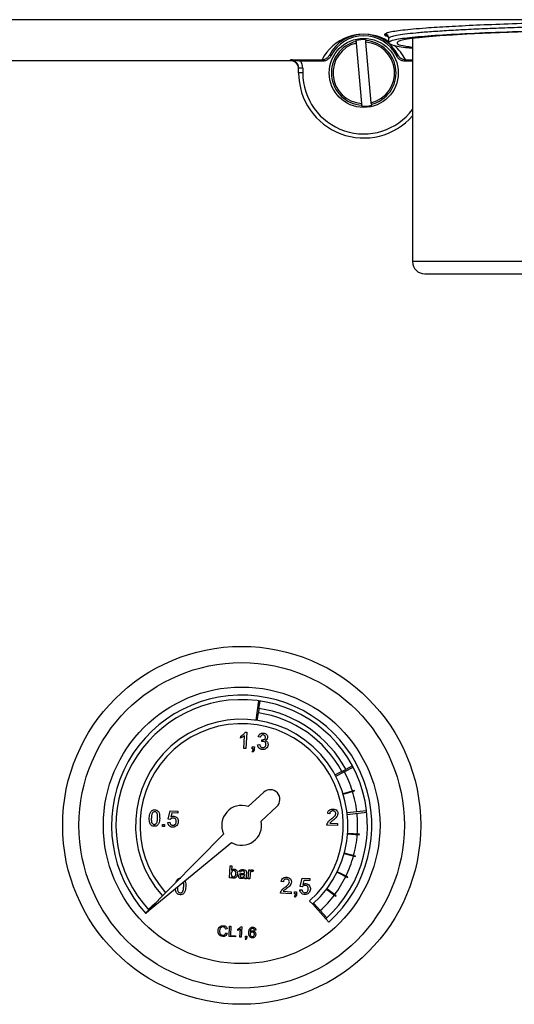
# Model space of a CAD drawing. Units: millimetres. Extents: x 5 to 415, y 5 to 292.
# Drawn here: x 57 to 69, y 209 to 233 of the extents above; entities that cross this region are included whole.
import ezdxf

# ---------------------------------------------------------------- set-up
doc = ezdxf.new("R2010")
doc.units = ezdxf.units.MM

msp = doc.modelspace()

# ---------------------------------------------------------------- linework, layer by layer
at = {"color": 7, "linetype": 'Continuous', "lineweight": 30}
for p, q in [((74.387, 233.19), (50.667, 233.19)), ((66.187, 232.812), (66.187, 232.833)), ((66.263, 232.77), (66.264, 232.77)), ((66.287, 232.633), (66.287, 232.733)), ((66.867, 232.729), (66.867, 227.242)), ((65.482, 232.614), (65.613, 231.128)), ((65.852, 231.149), (65.721, 232.635)), ((66.287, 232.633), (66.287, 232.612)), ((66.487, 232.633), (66.487, 232.612)), ((63.867, 232.181), (51.588, 232.181)), ((63.867, 232.181), (63.867, 232.202)), ((64.118, 232.207), (64.644, 232.207)), ((64.118, 232.207), (64.118, 232.167)), ((64.644, 232.167), (64.118, 232.167)), ((64.644, 232.167), (64.644, 232.207)), ((66.69, 232.167), (66.69, 232.207)), ((64.167, 232.002), (64.067, 232.002)), ((64.067, 231.882), (64.067, 232.002)), ((64.167, 232.002), (64.167, 231.882)), ((64.167, 231.882), (64.067, 231.882)), ((67.167, 226.942), (86.167, 226.942)), ((63.083, 216.444), (63.015, 215.968)), ((63.092, 216.255), (63.118, 216.438)), ((63.092, 216.255), (63.077, 216.146)), ((63.051, 215.963), (63.077, 216.146)), ((62.64, 215.529), (62.642, 215.576)), ((62.72, 215.272), (62.735, 215.584)), ((62.757, 215.671), (62.79, 215.669)), ((62.79, 215.669), (62.772, 215.27)), ((63.123, 215.546), (63.072, 215.554)), ((63.159, 215.442), (63.166, 215.488)), ((62.772, 215.27), (62.72, 215.272)), ((62.925, 215.263), (62.928, 215.314)), ((62.951, 215.262), (62.925, 215.263)), ((62.928, 215.314), (62.979, 215.312)), ((62.979, 215.312), (62.976, 215.26)), ((63.058, 215.364), (63.11, 215.367)), ((62.932, 215.18), (62.922, 215.201)), ((64.981, 214.588), (65.405, 214.813)), ((65.128, 214.707), (65.225, 214.758)), ((65.389, 214.845), (65.225, 214.758)), ((65.128, 214.707), (64.964, 214.62)), ((63.209, 214.196), (62.824, 213.846)), ((65.437, 214.241), (65.16, 214.155)), ((65.163, 214.146), (65.44, 214.231)), ((65.44, 214.231), (65.437, 214.241)), ((63.146, 213.483), (63.528, 213.845)), ((60.861, 213.537), (60.911, 213.74)), ((60.912, 213.529), (60.861, 213.537)), ((60.911, 213.74), (61.101, 213.731)), ((60.951, 213.687), (60.925, 213.584)), ((61.098, 213.68), (60.951, 213.687)), ((61.101, 213.731), (61.098, 213.68)), ((64.832, 213.668), (64.781, 213.675)), ((65.736, 213.741), (65.259, 213.688)), ((65.263, 213.652), (65.74, 213.705)), ((60.719, 213.353), (60.721, 213.405)), ((60.77, 213.351), (60.719, 213.353)), ((60.721, 213.405), (60.772, 213.402)), ((60.772, 213.402), (60.77, 213.351)), ((60.852, 213.455), (60.903, 213.458)), ((65.023, 213.377), (64.762, 213.389)), ((64.83, 213.437), (65.026, 213.428)), ((65.026, 213.428), (65.023, 213.377)), ((62.224, 213.173), (60.302, 211.226)), ((65.269, 213.173), (65.558, 213.151)), ((65.559, 213.161), (65.27, 213.183)), ((65.558, 213.151), (65.559, 213.161)), ((60.302, 211.226), (62.418, 212.96)), ((65.184, 212.69), (65.464, 212.613)), ((65.466, 212.623), (65.186, 212.699)), ((65.464, 212.613), (65.466, 212.623)), ((62.369, 212.088), (62.383, 212.388)), ((62.383, 212.388), (62.421, 212.386)), ((62.421, 212.386), (62.416, 212.276)), ((62.407, 212.086), (62.369, 212.088)), ((62.409, 212.119), (62.407, 212.086)), ((62.637, 212.23), (62.599, 212.235)), ((62.738, 212.164), (62.738, 212.175)), ((62.787, 212.069), (62.749, 212.07)), ((62.782, 212.211), (62.78, 212.164)), ((62.83, 212.067), (62.84, 212.286)), ((62.868, 212.065), (62.83, 212.067)), ((62.84, 212.286), (62.874, 212.284)), ((62.873, 212.181), (62.868, 212.065)), ((62.874, 212.284), (62.873, 212.254)), ((62.955, 212.274), (62.941, 212.241)), ((64.106, 211.879), (64.157, 212.082)), ((64.157, 212.082), (64.346, 212.073)), ((64.346, 212.073), (64.344, 212.022)), ((65.01, 212.23), (65.27, 212.103)), ((65.274, 212.112), (65.014, 212.239)), ((65.27, 212.103), (65.274, 212.112)), ((63.691, 211.991), (63.64, 211.998)), ((64.157, 211.872), (64.106, 211.879)), ((64.196, 212.029), (64.171, 211.926)), ((64.344, 212.022), (64.196, 212.029)), ((63.882, 211.7), (63.621, 211.712)), ((63.689, 211.76), (63.885, 211.751)), ((63.885, 211.751), (63.882, 211.7)), ((63.971, 211.613), (63.962, 211.634)), ((63.964, 211.696), (63.967, 211.747)), ((63.99, 211.695), (63.964, 211.696)), ((63.967, 211.747), (64.018, 211.745)), ((64.018, 211.745), (64.016, 211.693)), ((64.097, 211.797), (64.149, 211.8)), ((64.752, 211.812), (64.984, 211.638)), ((64.99, 211.646), (64.758, 211.82)), ((64.984, 211.638), (64.99, 211.646)), ((60.541, 211.469), (60.371, 211.314)), ((60.395, 211.287), (60.566, 211.443)), ((64.337, 211.521), (64.412, 211.44)), ((64.412, 211.44), (64.735, 211.085)), ((64.762, 211.11), (64.438, 211.464)), ((60.314, 211.213), (60.395, 211.287)), ((62.355, 210.645), (62.367, 210.905)), ((62.367, 210.905), (62.404, 210.903)), ((62.404, 210.903), (62.393, 210.673)), ((62.649, 210.891), (62.67, 210.89)), ((62.67, 210.89), (62.658, 210.631)), ((64.735, 211.085), (64.809, 211.004)), ((62.311, 210.835), (62.274, 210.829)), ((62.276, 210.74), (62.313, 210.73)), ((62.515, 210.637), (62.355, 210.645)), ((62.393, 210.673), (62.517, 210.667)), ((62.517, 210.667), (62.515, 210.637)), ((62.573, 210.799), (62.574, 210.83)), ((62.625, 210.632), (62.634, 210.835)), ((62.658, 210.631), (62.625, 210.632)), ((62.758, 210.626), (62.76, 210.659)), ((62.775, 210.625), (62.758, 210.626)), ((62.76, 210.659), (62.793, 210.658)), ((62.793, 210.658), (62.792, 210.625)), ((63.014, 210.808), (62.98, 210.806)), ((62.762, 210.573), (62.756, 210.586))]:
    msp.add_line(p, q, dxfattribs=at)
at = {"color": 8, "linetype": 'Continuous', "lineweight": 30}
for p, q in [((66.187, 232.833), (66.213, 232.85)), ((66.69, 232.207), (66.867, 232.207)), ((66.867, 232.167), (66.69, 232.167)), ((86.467, 227.242), (66.867, 227.242))]:
    msp.add_line(p, q, dxfattribs=at)
at = {"color": 7, "linetype": 'Continuous', "lineweight": 30, "flags": 128}
for points in [[(65.479, 232.654), (65.478, 232.665), (65.477, 232.678)], [(65.716, 232.699), (65.717, 232.686), (65.718, 232.675)], [(64.858, 232.297), (64.851, 232.301), (64.844, 232.304), (64.838, 232.308), (64.833, 232.31), (64.828, 232.313), (64.825, 232.314), (64.823, 232.315), (64.822, 232.316)], [(66.477, 232.297), (66.483, 232.301), (66.49, 232.304), (66.496, 232.308), (66.502, 232.31), (66.506, 232.313), (66.509, 232.314), (66.511, 232.315), (66.512, 232.316)], [(65.619, 231.065), (65.618, 231.077), (65.617, 231.088)], [(65.856, 231.109), (65.857, 231.098), (65.858, 231.086)]]:
    msp.add_lwpolyline(points, dxfattribs=at)
at = {"color": 7, "linetype": 'Continuous', "lineweight": 30}
for centre, radius in [((65.667, 231.882), 0.85), ((62.667, 213.382), 4.4), ((62.667, 213.382), 4), ((62.667, 213.382), 3.4)]:
    msp.add_circle(centre, radius, dxfattribs=at)
at = {"color": 8, "linetype": 'Continuous', "lineweight": 30}
for centre, radius, start, end in [((65.667, 231.682), 1.15, 110.1723, 152.8234), ((65.667, 231.682), 1.15, 57.3755, 69.36), ((65.667, 231.682), 1.15, 27.1766, 49.5275), ((65.667, 231.882), 1.5, 180, 323.1301)]:
    msp.add_arc(centre, radius, start, end, dxfattribs=at)
at = {"color": 7, "linetype": 'Continuous', "lineweight": 30}
for centre, radius, start, end in [((65.667, 231.882), 0.95, 27.1929, 152.8071), ((65.667, 231.882), 0.91, 27.1929, 152.8071), ((65.667, 231.882), 0.795, 103.7133, 266.3601), ((65.667, 231.682), 1.15, 69.36, 110.1723), ((65.667, 231.882), 0.819, 86.6063, 103.4672), ((65.667, 231.882), 0.795, 283.7133, 86.3601), ((66.187, 232.733), 0.1, 0.0184, 90.0166), ((66.187, 232.712), 0.1, 0.0157, 90.0193), ((65.667, 231.882), 0.756, 104.1747, 265.8987), ((65.667, 231.882), 0.756, 284.1747, 85.8987), ((65.667, 231.882), 1.6, 180, 318.5904), ((65.667, 231.882), 0.819, 266.6063, 283.4672), ((67.167, 227.242), 0.3, 180, 270), ((62.667, 213.382), 3.2, 312.0144, 222.659), ((62.667, 213.382), 3.09, 312.003, 222.6705), ((62.667, 213.382), 2.905, 28.2917, 81.5817), ((62.667, 213.382), 2.61, 311.9416, 221.6522), ((62.667, 213.382), 2.795, 28.3057, 81.5677), ((62.667, 213.382), 2.5, 311.9242, 221.4887), ((62.667, 213.382), 2.85, 17.2372, 27.5748), ((63.369, 214.021), 0.237, 312.3367, 132.3367), ((62.667, 213.382), 2.85, 6.6986, 17.0362), ((62.667, 213.382), 0.49, 71.3261, 205.1964), ((62.667, 213.382), 2.85, 355.6372, 5.9748), ((62.667, 213.382), 0.49, 239.477, 11.9642), ((62.667, 213.382), 2.85, 344.8372, 355.4362), ((62.667, 213.382), 2.85, 334.0372, 344.6362), ((62.667, 213.382), 2.85, 323.2372, 333.8362), ((62.667, 213.382), 2.85, 312.6986, 323.0362)]:
    msp.add_arc(centre, radius, start, end, dxfattribs=at)
for centre, major_axis, ratio, start_param, end_param in [((76.667, 232.633), (10.18, 0), 0.034921, 0, 3.141593), ((76.667, 232.612), (10.18, 0), 0.034921, 3.141593, 3.415683), ((63.867, 232.002), (0, 0.2), 0.998783, 4.712389, 6.283185), ((63.867, 231.981), (0, 0.2), 0.999391, 4.712389, 6.283185), ((63.867, 232.002), (0, 0.3), 0.999391, 4.712389, 5.294298)]:
    msp.add_ellipse(centre, major_axis=major_axis, ratio=ratio, start_param=start_param, end_param=end_param, dxfattribs=at)
for points, knots in [([(66.213, 232.85), (66.22, 232.857), (66.23, 232.868), (66.339, 232.898), (66.587, 232.938), (67.111, 232.985), (67.743, 233.026), (68.421, 233.06), (69.201, 233.091), (70.077, 233.118), (71.035, 233.142), (72.079, 233.163), (73.197, 233.179), (73.99, 233.186), (74.387, 233.19)], [0, 0, 0, 0, 0.044801, 0.070058, 0.186765, 0.303472, 0.389571, 0.475944, 0.562042, 0.648071, 0.734374, 0.820403, 0.910201, 1, 1, 1, 1]), ([(87.047, 232.733), (87.047, 232.733), (87.047, 232.733), (87.023, 232.768), (86.915, 232.792), (86.732, 232.824), (86.476, 232.854), (86.153, 232.882), (85.764, 232.91), (85.305, 232.936), (84.785, 232.961), (84.212, 232.985), (83.586, 233.006), (82.905, 233.026), (82.179, 233.043), (81.42, 233.059), (80.629, 233.071), (79.802, 233.082), (78.951, 233.09), (78.093, 233.096), (77.225, 233.099), (76.345, 233.099), (75.467, 233.097), (74.606, 233.092), (73.76, 233.084), (72.926, 233.075), (72.12, 233.062), (71.353, 233.048), (70.624, 233.031), (69.93, 233.012), (69.285, 232.991), (68.698, 232.968), (68.167, 232.944), (67.691, 232.917), (67.28, 232.89), (66.94, 232.862), (66.667, 232.832), (66.463, 232.802), (66.366, 232.779), (66.306, 232.757), (66.288, 232.749), (66.287, 232.733), (66.287, 232.733), (66.287, 232.733)], [0, 0, 0, 0, 0, 0.026484, 0.052968, 0.080221, 0.107475, 0.133959, 0.160443, 0.187697, 0.214951, 0.24142, 0.267889, 0.295127, 0.322366, 0.348823, 0.375279, 0.402505, 0.429732, 0.456186, 0.48264, 0.509865, 0.537089, 0.563526, 0.589963, 0.617169, 0.644374, 0.67081, 0.697247, 0.72445, 0.751653, 0.778111, 0.804569, 0.831794, 0.85902, 0.885496, 0.911973, 0.939218, 0.966463, 0.972596, 0.997145, 1, 1, 1, 1, 1]), ([(87.047, 232.633), (87.022, 232.652), (86.973, 232.69), (86.577, 232.745), (85.955, 232.798), (85.099, 232.847), (84.037, 232.89), (82.794, 232.927), (81.399, 232.957), (79.888, 232.979), (78.298, 232.992), (76.667, 232.997), (75.037, 232.992), (73.446, 232.979), (71.935, 232.957), (70.541, 232.927), (69.297, 232.89), (68.235, 232.847), (67.38, 232.798), (66.758, 232.745), (66.361, 232.69), (66.312, 232.652), (66.287, 232.633)], [0, 0, 0, 0, 0.050014, 0.100027, 0.150037, 0.200044, 0.250046, 0.300044, 0.350037, 0.400027, 0.450014, 0.5, 0.549986, 0.599973, 0.649963, 0.699956, 0.749954, 0.799956, 0.849963, 0.899973, 0.949986, 1, 1, 1, 1]), ([(65.479, 232.654), (65.479, 232.654), (65.479, 232.654), (65.479, 232.652), (65.479, 232.646), (65.48, 232.636), (65.481, 232.625), (65.482, 232.617), (65.482, 232.614)], [0, 0, 0, 0, 0.0350889, 0.1716993, 0.3973437, 0.6228934, 0.8502951, 1, 1, 1, 1]), ([(65.721, 232.635), (65.721, 232.64), (65.72, 232.649), (65.719, 232.661), (65.718, 232.669), (65.718, 232.674), (65.718, 232.675), (65.718, 232.675)], [0, 0, 0, 0, 0.224155, 0.455334, 0.684682, 0.828491, 1, 1, 1, 1]), ([(66.279, 232.768), (66.254, 232.774), (66.193, 232.788), (66.189, 232.803), (66.187, 232.812)], [0, 0, 0, 0, 0.4021637, 1, 1, 1, 1]), ([(66.287, 232.612), (66.314, 232.594), (66.368, 232.557), (66.596, 232.517), (66.831, 232.497), (66.867, 232.494)], [0, 0, 0, 0, 0.458616, 0.917218, 1, 1, 1, 1]), ([(63.867, 232.202), (63.867, 232.202), (63.895, 232.203), (63.95, 232.205), (64.035, 232.207), (64.094, 232.207), (64.118, 232.207)], [0, 0, 0, 0, 0.00389, 0.394251, 0.756334, 1, 1, 1, 1]), ([(64.118, 232.167), (64.098, 232.17), (64.046, 232.179), (63.964, 232.196), (63.902, 232.203), (63.868, 232.202), (63.867, 232.202)], [0, 0, 0, 0, 0.218387, 0.575107, 0.995335, 1, 1, 1, 1]), ([(64.644, 232.207), (64.65, 232.207), (64.678, 232.208), (64.727, 232.221), (64.785, 232.259), (64.81, 232.297), (64.822, 232.316)], [0, 0, 0, 0, 0.076615, 0.384308, 0.692138, 1, 1, 1, 1]), ([(64.858, 232.297), (64.843, 232.275), (64.814, 232.229), (64.744, 232.184), (64.684, 232.168), (64.651, 232.167), (64.644, 232.167)], [0, 0, 0, 0, 0.307827, 0.615653, 0.923375, 1, 1, 1, 1]), ([(66.69, 232.167), (66.663, 232.17), (66.609, 232.175), (66.537, 232.216), (66.496, 232.262), (66.48, 232.291), (66.477, 232.297)], [0, 0, 0, 0, 0.30749, 0.614974, 0.922627, 1, 1, 1, 1]), ([(66.512, 232.316), (66.515, 232.311), (66.528, 232.286), (66.563, 232.248), (66.623, 232.214), (66.668, 232.209), (66.69, 232.207)], [0, 0, 0, 0, 0.077376, 0.385056, 0.692546, 1, 1, 1, 1]), ([(65.613, 231.128), (65.613, 231.128), (65.614, 231.123), (65.614, 231.114), (65.615, 231.102), (65.616, 231.093), (65.617, 231.089), (65.617, 231.088), (65.617, 231.088)], [0, 0, 0, 0, 0.007045, 0.238626, 0.469873, 0.699177, 0.925752, 1, 1, 1, 1]), ([(65.856, 231.109), (65.856, 231.109), (65.856, 231.111), (65.855, 231.117), (65.854, 231.127), (65.853, 231.138), (65.852, 231.146), (65.852, 231.149)], [0, 0, 0, 0, 0.159443, 0.382855, 0.607634, 0.834923, 1, 1, 1, 1]), ([(62.735, 215.584), (62.718, 215.571), (62.689, 215.549), (62.655, 215.535), (62.64, 215.529)], [0, 0, 0, 0, 0.559686, 1, 1, 1, 1]), ([(62.642, 215.576), (62.668, 215.589), (62.713, 215.612), (62.744, 215.653), (62.757, 215.671)], [0, 0, 0, 0, 0.5604293, 1, 1, 1, 1]), ([(63.072, 215.554), (63.077, 215.569), (63.086, 215.6), (63.118, 215.633), (63.156, 215.65), (63.181, 215.65), (63.194, 215.651)], [0, 0, 0, 0, 0.2802507, 0.5595199, 0.7795871, 1, 1, 1, 1]), ([(63.193, 215.604), (63.184, 215.604), (63.165, 215.603), (63.142, 215.588), (63.129, 215.568), (63.125, 215.553), (63.123, 215.546)], [0, 0, 0, 0, 0.280011, 0.559142, 0.77932, 1, 1, 1, 1]), ([(63.166, 215.488), (63.168, 215.487), (63.17, 215.487), (63.173, 215.487), (63.174, 215.487)], [0, 0, 0, 0, 0.560027, 1, 1, 1, 1]), ([(63.174, 215.487), (63.184, 215.487), (63.204, 215.488), (63.231, 215.5), (63.249, 215.52), (63.251, 215.536), (63.252, 215.545)], [0, 0, 0, 0, 0.28068, 0.56095, 0.78005, 1, 1, 1, 1]), ([(63.252, 215.545), (63.251, 215.553), (63.25, 215.571), (63.234, 215.591), (63.214, 215.602), (63.2, 215.604), (63.193, 215.604)], [0, 0, 0, 0, 0.279466, 0.558948, 0.779267, 1, 1, 1, 1]), ([(63.194, 215.651), (63.21, 215.648), (63.241, 215.644), (63.279, 215.617), (63.3, 215.581), (63.302, 215.556), (63.303, 215.544)], [0, 0, 0, 0, 0.280179, 0.559855, 0.78001, 1, 1, 1, 1]), ([(63.303, 215.544), (63.301, 215.534), (63.299, 215.515), (63.28, 215.486), (63.258, 215.474), (63.245, 215.467)], [0, 0, 0, 0, 0.280503, 0.561014, 1, 1, 1, 1]), ([(63.245, 215.467), (63.256, 215.463), (63.28, 215.454), (63.304, 215.426), (63.315, 215.395), (63.315, 215.375), (63.315, 215.365)], [0, 0, 0, 0, 0.279809, 0.559176, 0.779403, 1, 1, 1, 1]), ([(62.922, 215.201), (62.928, 215.205), (62.939, 215.212), (62.948, 215.235), (62.95, 215.251), (62.951, 215.262)], [0, 0, 0, 0, 0.278929, 0.558837, 1, 1, 1, 1]), ([(62.976, 215.26), (62.974, 215.242), (62.972, 215.216), (62.951, 215.19), (62.938, 215.184), (62.932, 215.18)], [0, 0, 0, 0, 0.558559, 0.77913, 1, 1, 1, 1]), ([(63.177, 215.246), (63.16, 215.248), (63.125, 215.253), (63.086, 215.285), (63.063, 215.324), (63.06, 215.351), (63.058, 215.364)], [0, 0, 0, 0, 0.279908, 0.559255, 0.779485, 1, 1, 1, 1]), ([(63.11, 215.367), (63.112, 215.357), (63.116, 215.336), (63.132, 215.309), (63.156, 215.295), (63.173, 215.293), (63.181, 215.292)], [0, 0, 0, 0, 0.280874, 0.560068, 0.779655, 1, 1, 1, 1]), ([(63.192, 215.446), (63.186, 215.446), (63.175, 215.445), (63.164, 215.443), (63.159, 215.442)], [0, 0, 0, 0, 0.559812, 1, 1, 1, 1]), ([(63.315, 215.365), (63.312, 215.346), (63.305, 215.308), (63.267, 215.269), (63.222, 215.247), (63.192, 215.246), (63.177, 215.246)], [0, 0, 0, 0, 0.279403, 0.559068, 0.779378, 1, 1, 1, 1]), ([(63.181, 215.292), (63.193, 215.292), (63.217, 215.294), (63.244, 215.314), (63.26, 215.34), (63.263, 215.359), (63.264, 215.368)], [0, 0, 0, 0, 0.279875, 0.558997, 0.779315, 1, 1, 1, 1]), ([(63.264, 215.368), (63.263, 215.379), (63.262, 215.401), (63.243, 215.427), (63.218, 215.443), (63.201, 215.445), (63.192, 215.446)], [0, 0, 0, 0, 0.279757, 0.559177, 0.779445, 1, 1, 1, 1]), ([(60.395, 213.566), (60.398, 213.612), (60.403, 213.67), (60.44, 213.727), (60.466, 213.75), (60.498, 213.762), (60.521, 213.762), (60.532, 213.763)], [0, 0, 0, 0, 0.4991525, 0.6245239, 0.7495992, 0.8746741, 1, 1, 1, 1]), ([(60.532, 213.763), (60.544, 213.761), (60.566, 213.759), (60.597, 213.744), (60.622, 213.719), (60.65, 213.657), (60.651, 213.6), (60.651, 213.554)], [0, 0, 0, 0, 0.125375, 0.250644, 0.375696, 0.501112, 1, 1, 1, 1]), ([(64.781, 213.675), (64.784, 213.693), (64.792, 213.728), (64.828, 213.766), (64.872, 213.782), (64.9, 213.782), (64.914, 213.782)], [0, 0, 0, 0, 0.280232, 0.558889, 0.779131, 1, 1, 1, 1]), ([(64.914, 213.782), (64.931, 213.78), (64.966, 213.776), (65.006, 213.747), (65.03, 213.707), (65.031, 213.68), (65.032, 213.666)], [0, 0, 0, 0, 0.2804812, 0.5596403, 0.7797492, 1, 1, 1, 1]), ([(60.426, 213.401), (60.414, 213.43), (60.392, 213.483), (60.394, 213.541), (60.395, 213.566)], [0, 0, 0, 0, 0.5579732, 1, 1, 1, 1]), ([(60.446, 213.564), (60.445, 213.531), (60.444, 213.49), (60.457, 213.443), (60.472, 213.423), (60.491, 213.408), (60.507, 213.405), (60.516, 213.404)], [0, 0, 0, 0, 0.5003614, 0.6255697, 0.7505431, 0.875304, 1, 1, 1, 1]), ([(60.475, 213.692), (60.466, 213.669), (60.449, 213.628), (60.447, 213.583), (60.446, 213.564)], [0, 0, 0, 0, 0.558051, 1, 1, 1, 1]), ([(60.53, 213.716), (60.524, 213.716), (60.512, 213.716), (60.492, 213.709), (60.482, 213.698), (60.475, 213.692)], [0, 0, 0, 0, 0.280445, 0.560696, 1, 1, 1, 1]), ([(60.651, 213.554), (60.647, 213.508), (60.643, 213.451), (60.606, 213.393), (60.58, 213.37), (60.547, 213.358), (60.525, 213.358), (60.513, 213.358)], [0, 0, 0, 0, 0.499112, 0.624458, 0.749553, 0.874658, 1, 1, 1, 1]), ([(60.516, 213.404), (60.524, 213.404), (60.54, 213.405), (60.561, 213.419), (60.578, 213.437), (60.595, 213.483), (60.598, 213.524), (60.6, 213.557)], [0, 0, 0, 0, 0.124663, 0.249419, 0.374389, 0.49959, 1, 1, 1, 1]), ([(60.6, 213.557), (60.601, 213.589), (60.602, 213.63), (60.588, 213.678), (60.574, 213.698), (60.554, 213.713), (60.538, 213.715), (60.53, 213.716)], [0, 0, 0, 0, 0.5003519, 0.6255322, 0.7505116, 0.8752569, 1, 1, 1, 1]), ([(60.982, 213.562), (60.974, 213.562), (60.959, 213.562), (60.933, 213.553), (60.92, 213.538), (60.912, 213.529)], [0, 0, 0, 0, 0.280919, 0.561156, 1, 1, 1, 1]), ([(60.925, 213.584), (60.938, 213.592), (60.96, 213.606), (60.986, 213.607), (60.998, 213.607)], [0, 0, 0, 0, 0.559942, 1, 1, 1, 1]), ([(61.058, 213.472), (61.058, 213.485), (61.057, 213.51), (61.04, 213.542), (61.011, 213.559), (60.991, 213.561), (60.982, 213.562)], [0, 0, 0, 0, 0.280648, 0.559598, 0.779294, 1, 1, 1, 1]), ([(60.998, 213.607), (61.016, 213.604), (61.052, 213.598), (61.089, 213.559), (61.108, 213.516), (61.109, 213.487), (61.109, 213.473)], [0, 0, 0, 0, 0.279165, 0.558794, 0.779167, 1, 1, 1, 1]), ([(64.769, 213.424), (64.777, 213.439), (64.789, 213.464), (64.816, 213.493), (64.84, 213.514), (64.858, 213.527), (64.867, 213.534)], [0, 0, 0, 0, 0.339411, 0.559524, 0.779746, 1, 1, 1, 1]), ([(64.911, 213.736), (64.9, 213.736), (64.878, 213.735), (64.85, 213.718), (64.835, 213.694), (64.833, 213.677), (64.832, 213.668)], [0, 0, 0, 0, 0.280415, 0.559484, 0.779375, 1, 1, 1, 1]), ([(64.867, 213.534), (64.893, 213.554), (64.93, 213.583), (64.972, 213.629), (64.978, 213.655), (64.981, 213.668)], [0, 0, 0, 0, 0.56131, 0.781388, 1, 1, 1, 1]), ([(64.981, 213.668), (64.98, 213.678), (64.978, 213.699), (64.958, 213.721), (64.935, 213.734), (64.919, 213.735), (64.911, 213.736)], [0, 0, 0, 0, 0.279077, 0.558614, 0.779045, 1, 1, 1, 1]), ([(65.032, 213.666), (65.028, 213.647), (65.021, 213.609), (64.976, 213.556), (64.937, 213.526), (64.913, 213.507)], [0, 0, 0, 0, 0.27874, 0.558835, 1, 1, 1, 1]), ([(60.513, 213.358), (60.494, 213.36), (60.46, 213.365), (60.436, 213.39), (60.426, 213.401)], [0, 0, 0, 0, 0.559717, 1, 1, 1, 1]), ([(60.971, 213.337), (60.953, 213.339), (60.918, 213.343), (60.879, 213.375), (60.856, 213.414), (60.853, 213.441), (60.852, 213.455)], [0, 0, 0, 0, 0.2800733, 0.5592461, 0.7794372, 1, 1, 1, 1]), ([(60.903, 213.458), (60.905, 213.447), (60.908, 213.426), (60.924, 213.4), (60.948, 213.386), (60.965, 213.384), (60.973, 213.383)], [0, 0, 0, 0, 0.28071, 0.559931, 0.779613, 1, 1, 1, 1]), ([(61.074, 213.38), (61.058, 213.365), (61.028, 213.338), (60.988, 213.337), (60.971, 213.337)], [0, 0, 0, 0, 0.558484, 1, 1, 1, 1]), ([(60.973, 213.383), (60.986, 213.383), (61.013, 213.385), (61.041, 213.411), (61.055, 213.441), (61.057, 213.462), (61.058, 213.472)], [0, 0, 0, 0, 0.279539, 0.558245, 0.778884, 1, 1, 1, 1]), ([(61.109, 213.473), (61.107, 213.454), (61.103, 213.42), (61.083, 213.392), (61.074, 213.38)], [0, 0, 0, 0, 0.559729, 1, 1, 1, 1]), ([(64.762, 213.389), (64.763, 213.396), (64.764, 213.408), (64.767, 213.419), (64.769, 213.424)], [0, 0, 0, 0, 0.559967, 1, 1, 1, 1]), ([(64.913, 213.507), (64.903, 213.5), (64.887, 213.488), (64.865, 213.471), (64.846, 213.455), (64.836, 213.443), (64.83, 213.437)], [0, 0, 0, 0, 0.34004, 0.560065, 0.780098, 1, 1, 1, 1]), ([(61.058, 211.993), (61.059, 212.001), (61.062, 212.02), (61.081, 212.046), (61.107, 212.069), (61.139, 212.081), (61.162, 212.081), (61.173, 212.081)], [0, 0, 0, 0, 0.154726, 0.366314, 0.5774, 0.788491, 1, 1, 1, 1]), ([(62.465, 212.08), (62.459, 212.081), (62.445, 212.082), (62.424, 212.095), (62.414, 212.11), (62.409, 212.119)], [0, 0, 0, 0, 0.28039, 0.560567, 1, 1, 1, 1]), ([(62.412, 212.197), (62.412, 212.187), (62.411, 212.169), (62.417, 212.151), (62.42, 212.143)], [0, 0, 0, 0, 0.561063, 1, 1, 1, 1]), ([(62.472, 212.272), (62.466, 212.271), (62.452, 212.271), (62.435, 212.259), (62.417, 212.236), (62.414, 212.213), (62.412, 212.197)], [0, 0, 0, 0, 0.186653, 0.373607, 0.560868, 1, 1, 1, 1]), ([(62.416, 212.276), (62.425, 212.286), (62.442, 212.304), (62.466, 212.306), (62.476, 212.306)], [0, 0, 0, 0, 0.559677, 1, 1, 1, 1]), ([(62.42, 212.143), (62.426, 212.135), (62.437, 212.119), (62.455, 212.116), (62.463, 212.115)], [0, 0, 0, 0, 0.559567, 1, 1, 1, 1]), ([(62.463, 212.115), (62.47, 212.115), (62.484, 212.116), (62.501, 212.128), (62.519, 212.151), (62.522, 212.175), (62.524, 212.191)], [0, 0, 0, 0, 0.18655, 0.373502, 0.560618, 1, 1, 1, 1]), ([(62.562, 212.192), (62.561, 212.177), (62.558, 212.146), (62.535, 212.107), (62.502, 212.083), (62.478, 212.081), (62.465, 212.08)], [0, 0, 0, 0, 0.280954, 0.560354, 0.780378, 1, 1, 1, 1]), ([(62.524, 212.191), (62.523, 212.209), (62.523, 212.237), (62.502, 212.262), (62.486, 212.27), (62.477, 212.271), (62.472, 212.272)], [0, 0, 0, 0, 0.498754, 0.74866, 0.874307, 1, 1, 1, 1]), ([(62.476, 212.306), (62.491, 212.304), (62.521, 212.298), (62.558, 212.255), (62.561, 212.216), (62.562, 212.192)], [0, 0, 0, 0, 0.2803, 0.559781, 1, 1, 1, 1]), ([(62.59, 212.136), (62.591, 212.144), (62.594, 212.16), (62.612, 212.184), (62.632, 212.191), (62.644, 212.196)], [0, 0, 0, 0, 0.2804704, 0.5609836, 1, 1, 1, 1]), ([(62.659, 212.071), (62.649, 212.072), (62.629, 212.074), (62.605, 212.09), (62.591, 212.112), (62.591, 212.128), (62.59, 212.136)], [0, 0, 0, 0, 0.28081, 0.559689, 0.779698, 1, 1, 1, 1]), ([(62.599, 212.235), (62.603, 212.247), (62.611, 212.27), (62.65, 212.295), (62.682, 212.296), (62.701, 212.296)], [0, 0, 0, 0, 0.2804283, 0.559305, 1, 1, 1, 1]), ([(62.68, 212.166), (62.669, 212.165), (62.655, 212.164), (62.64, 212.157), (62.634, 212.152), (62.63, 212.144), (62.629, 212.139), (62.629, 212.136)], [0, 0, 0, 0, 0.500268, 0.625311, 0.750273, 0.875144, 1, 1, 1, 1]), ([(62.629, 212.136), (62.629, 212.133), (62.63, 212.126), (62.636, 212.116), (62.649, 212.107), (62.661, 212.106), (62.669, 212.105)], [0, 0, 0, 0, 0.186552, 0.373467, 0.560616, 1, 1, 1, 1]), ([(62.693, 212.262), (62.686, 212.262), (62.673, 212.262), (62.654, 212.257), (62.643, 212.244), (62.639, 212.234), (62.637, 212.23)], [0, 0, 0, 0, 0.280852, 0.559752, 0.779506, 1, 1, 1, 1]), ([(62.644, 212.196), (62.65, 212.197), (62.661, 212.199), (62.671, 212.199), (62.676, 212.2)], [0, 0, 0, 0, 0.559888, 1, 1, 1, 1]), ([(62.739, 212.098), (62.725, 212.089), (62.701, 212.072), (62.672, 212.071), (62.659, 212.071)], [0, 0, 0, 0, 0.559971, 1, 1, 1, 1]), ([(62.669, 212.105), (62.683, 212.106), (62.707, 212.108), (62.723, 212.126), (62.731, 212.134)], [0, 0, 0, 0, 0.5597659, 1, 1, 1, 1]), ([(62.676, 212.2), (62.688, 212.201), (62.71, 212.202), (62.731, 212.207), (62.74, 212.209)], [0, 0, 0, 0, 0.560183, 1, 1, 1, 1]), ([(62.738, 212.175), (62.728, 212.172), (62.708, 212.168), (62.689, 212.166), (62.68, 212.166)], [0, 0, 0, 0, 0.55977, 1, 1, 1, 1]), ([(62.732, 212.248), (62.725, 212.253), (62.713, 212.26), (62.699, 212.261), (62.693, 212.262)], [0, 0, 0, 0, 0.557872, 1, 1, 1, 1]), ([(62.701, 212.296), (62.721, 212.294), (62.749, 212.291), (62.776, 212.267), (62.78, 212.252), (62.782, 212.244)], [0, 0, 0, 0, 0.559255, 0.779188, 1, 1, 1, 1]), ([(62.731, 212.134), (62.733, 212.139), (62.737, 212.149), (62.737, 212.159), (62.738, 212.164)], [0, 0, 0, 0, 0.55897, 1, 1, 1, 1]), ([(62.74, 212.218), (62.741, 212.225), (62.741, 212.235), (62.735, 212.244), (62.732, 212.248)], [0, 0, 0, 0, 0.561876, 1, 1, 1, 1]), ([(62.749, 212.07), (62.746, 212.075), (62.741, 212.084), (62.739, 212.094), (62.739, 212.098)], [0, 0, 0, 0, 0.559708, 1, 1, 1, 1]), ([(62.74, 212.209), (62.74, 212.211), (62.74, 212.214), (62.74, 212.217), (62.74, 212.218)], [0, 0, 0, 0, 0.560091, 1, 1, 1, 1]), ([(62.78, 212.164), (62.78, 212.153), (62.779, 212.135), (62.779, 212.11), (62.78, 212.089), (62.785, 212.075), (62.787, 212.069)], [0, 0, 0, 0, 0.340203, 0.560342, 0.780172, 1, 1, 1, 1]), ([(62.782, 212.244), (62.782, 212.238), (62.783, 212.227), (62.783, 212.216), (62.782, 212.211)], [0, 0, 0, 0, 0.559803, 1, 1, 1, 1]), ([(62.873, 212.254), (62.879, 212.263), (62.888, 212.276), (62.906, 212.285), (62.915, 212.286), (62.919, 212.286)], [0, 0, 0, 0, 0.559581, 0.779772, 1, 1, 1, 1]), ([(62.881, 212.225), (62.879, 212.217), (62.875, 212.203), (62.874, 212.188), (62.873, 212.181)], [0, 0, 0, 0, 0.5598849, 1, 1, 1, 1]), ([(62.916, 212.251), (62.912, 212.251), (62.903, 212.25), (62.889, 212.241), (62.884, 212.231), (62.881, 212.225)], [0, 0, 0, 0, 0.280293, 0.560908, 1, 1, 1, 1]), ([(62.941, 212.241), (62.937, 212.244), (62.929, 212.249), (62.92, 212.251), (62.916, 212.251)], [0, 0, 0, 0, 0.5601342, 1, 1, 1, 1]), ([(62.919, 212.286), (62.926, 212.285), (62.939, 212.283), (62.95, 212.277), (62.955, 212.274)], [0, 0, 0, 0, 0.5595347, 1, 1, 1, 1]), ([(63.64, 211.998), (63.643, 212.016), (63.651, 212.051), (63.687, 212.089), (63.731, 212.105), (63.759, 212.105), (63.773, 212.105)], [0, 0, 0, 0, 0.280239, 0.558897, 0.779135, 1, 1, 1, 1]), ([(63.773, 212.105), (63.79, 212.103), (63.825, 212.099), (63.865, 212.069), (63.889, 212.03), (63.89, 212.003), (63.891, 211.989)], [0, 0, 0, 0, 0.2804849, 0.5596467, 0.7797477, 1, 1, 1, 1]), ([(61.067, 211.719), (61.053, 211.749), (61.037, 211.784), (61.037, 211.822), (61.037, 211.829)], [0, 0, 0, 0, 0.832504, 1, 1, 1, 1]), ([(61.087, 211.882), (61.086, 211.85), (61.084, 211.809), (61.098, 211.762), (61.112, 211.742), (61.132, 211.726), (61.148, 211.724), (61.156, 211.723)], [0, 0, 0, 0, 0.500365, 0.625568, 0.75054, 0.875305, 1, 1, 1, 1]), ([(61.292, 211.873), (61.288, 211.827), (61.283, 211.769), (61.247, 211.711), (61.221, 211.689), (61.188, 211.677), (61.166, 211.677), (61.154, 211.677)], [0, 0, 0, 0, 0.499118, 0.624459, 0.749553, 0.874658, 1, 1, 1, 1]), ([(61.156, 211.723), (61.165, 211.723), (61.181, 211.724), (61.202, 211.738), (61.218, 211.756), (61.236, 211.802), (61.239, 211.843), (61.241, 211.875)], [0, 0, 0, 0, 0.1246571, 0.2494214, 0.3743868, 0.4995929, 1, 1, 1, 1]), ([(61.241, 211.875), (61.243, 211.908), (61.245, 211.947), (61.233, 211.982), (61.231, 211.987)], [0, 0, 0, 0, 0.863566, 1, 1, 1, 1]), ([(61.27, 212.019), (61.272, 212.015), (61.295, 211.971), (61.293, 211.919), (61.292, 211.873)], [0, 0, 0, 0, 0.094063, 1, 1, 1, 1]), ([(63.628, 211.747), (63.636, 211.762), (63.648, 211.787), (63.675, 211.816), (63.699, 211.837), (63.717, 211.85), (63.726, 211.857)], [0, 0, 0, 0, 0.339411, 0.559527, 0.779752, 1, 1, 1, 1]), ([(63.772, 211.83), (63.762, 211.823), (63.746, 211.811), (63.724, 211.793), (63.705, 211.778), (63.694, 211.766), (63.689, 211.76)], [0, 0, 0, 0, 0.340037, 0.560066, 0.780094, 1, 1, 1, 1]), ([(63.77, 212.059), (63.759, 212.059), (63.736, 212.058), (63.709, 212.041), (63.694, 212.017), (63.692, 212), (63.691, 211.991)], [0, 0, 0, 0, 0.280407, 0.559488, 0.779376, 1, 1, 1, 1]), ([(63.726, 211.857), (63.752, 211.877), (63.789, 211.906), (63.831, 211.952), (63.837, 211.978), (63.839, 211.991)], [0, 0, 0, 0, 0.561313, 0.781381, 1, 1, 1, 1]), ([(63.839, 211.991), (63.839, 212.001), (63.837, 212.022), (63.817, 212.044), (63.794, 212.057), (63.778, 212.058), (63.77, 212.059)], [0, 0, 0, 0, 0.279078, 0.558614, 0.779051, 1, 1, 1, 1]), ([(63.891, 211.989), (63.887, 211.97), (63.88, 211.932), (63.834, 211.879), (63.796, 211.849), (63.772, 211.83)], [0, 0, 0, 0, 0.278738, 0.558834, 1, 1, 1, 1]), ([(64.227, 211.904), (64.22, 211.904), (64.205, 211.904), (64.179, 211.895), (64.165, 211.88), (64.157, 211.872)], [0, 0, 0, 0, 0.280926, 0.56116, 1, 1, 1, 1]), ([(64.171, 211.926), (64.184, 211.934), (64.206, 211.948), (64.232, 211.949), (64.244, 211.95)], [0, 0, 0, 0, 0.559929, 1, 1, 1, 1]), ([(64.304, 211.814), (64.303, 211.827), (64.303, 211.852), (64.285, 211.884), (64.257, 211.901), (64.237, 211.903), (64.227, 211.904)], [0, 0, 0, 0, 0.280649, 0.559597, 0.779293, 1, 1, 1, 1]), ([(64.244, 211.95), (64.262, 211.947), (64.298, 211.94), (64.335, 211.902), (64.354, 211.858), (64.355, 211.829), (64.355, 211.815)], [0, 0, 0, 0, 0.279169, 0.558796, 0.779167, 1, 1, 1, 1]), ([(61.154, 211.677), (61.135, 211.679), (61.101, 211.684), (61.077, 211.708), (61.067, 211.719)], [0, 0, 0, 0, 0.559717, 1, 1, 1, 1]), ([(63.621, 211.712), (63.622, 211.719), (63.622, 211.731), (63.626, 211.742), (63.628, 211.747)], [0, 0, 0, 0, 0.559962, 1, 1, 1, 1]), ([(63.962, 211.634), (63.967, 211.638), (63.978, 211.646), (63.987, 211.668), (63.989, 211.684), (63.99, 211.695)], [0, 0, 0, 0, 0.2789322, 0.5588321, 1, 1, 1, 1]), ([(64.016, 211.693), (64.014, 211.675), (64.011, 211.649), (63.99, 211.623), (63.977, 211.617), (63.971, 211.613)], [0, 0, 0, 0, 0.558554, 0.779145, 1, 1, 1, 1]), ([(64.216, 211.679), (64.199, 211.681), (64.164, 211.686), (64.125, 211.717), (64.102, 211.756), (64.099, 211.784), (64.097, 211.797)], [0, 0, 0, 0, 0.280077, 0.559249, 0.779436, 1, 1, 1, 1]), ([(64.149, 211.8), (64.151, 211.79), (64.154, 211.769), (64.17, 211.743), (64.194, 211.728), (64.21, 211.726), (64.219, 211.725)], [0, 0, 0, 0, 0.28071, 0.559923, 0.779623, 1, 1, 1, 1]), ([(64.32, 211.723), (64.303, 211.708), (64.274, 211.681), (64.234, 211.679), (64.216, 211.679)], [0, 0, 0, 0, 0.55849, 1, 1, 1, 1]), ([(64.219, 211.725), (64.232, 211.726), (64.258, 211.727), (64.287, 211.753), (64.3, 211.784), (64.303, 211.804), (64.304, 211.814)], [0, 0, 0, 0, 0.279539, 0.558248, 0.778884, 1, 1, 1, 1]), ([(64.355, 211.815), (64.353, 211.796), (64.349, 211.762), (64.329, 211.735), (64.32, 211.723)], [0, 0, 0, 0, 0.559731, 1, 1, 1, 1]), ([(62.088, 210.789), (62.091, 210.808), (62.095, 210.845), (62.126, 210.89), (62.17, 210.913), (62.199, 210.914), (62.214, 210.915)], [0, 0, 0, 0, 0.280495, 0.559573, 0.779615, 1, 1, 1, 1]), ([(62.211, 210.885), (62.202, 210.885), (62.183, 210.885), (62.158, 210.872), (62.132, 210.841), (62.128, 210.81), (62.125, 210.788)], [0, 0, 0, 0, 0.187229, 0.373904, 0.560738, 1, 1, 1, 1]), ([(62.274, 210.829), (62.271, 210.837), (62.266, 210.853), (62.251, 210.873), (62.231, 210.883), (62.218, 210.884), (62.211, 210.885)], [0, 0, 0, 0, 0.2805539, 0.5597438, 0.7796595, 1, 1, 1, 1]), ([(62.214, 210.915), (62.227, 210.914), (62.252, 210.91), (62.283, 210.89), (62.302, 210.864), (62.308, 210.844), (62.311, 210.835)], [0, 0, 0, 0, 0.280083, 0.559452, 0.779551, 1, 1, 1, 1]), ([(62.574, 210.83), (62.591, 210.838), (62.62, 210.853), (62.64, 210.88), (62.649, 210.891)], [0, 0, 0, 0, 0.560427, 1, 1, 1, 1]), ([(62.874, 210.851), (62.885, 210.861), (62.905, 210.877), (62.93, 210.878), (62.942, 210.878)], [0, 0, 0, 0, 0.558386, 1, 1, 1, 1]), ([(62.942, 210.878), (62.952, 210.877), (62.973, 210.874), (62.997, 210.856), (63.01, 210.832), (63.012, 210.816), (63.014, 210.808)], [0, 0, 0, 0, 0.280051, 0.55919, 0.779383, 1, 1, 1, 1]), ([(62.203, 210.649), (62.183, 210.651), (62.144, 210.656), (62.105, 210.697), (62.09, 210.744), (62.089, 210.774), (62.088, 210.789)], [0, 0, 0, 0, 0.279949, 0.558085, 0.778917, 1, 1, 1, 1]), ([(62.125, 210.788), (62.125, 210.774), (62.125, 210.746), (62.139, 210.708), (62.168, 210.684), (62.19, 210.681), (62.201, 210.679)], [0, 0, 0, 0, 0.2812477, 0.5607166, 0.7801373, 1, 1, 1, 1]), ([(62.201, 210.679), (62.211, 210.679), (62.231, 210.68), (62.262, 210.701), (62.271, 210.725), (62.276, 210.74)], [0, 0, 0, 0, 0.280703, 0.560904, 1, 1, 1, 1]), ([(62.313, 210.73), (62.308, 210.717), (62.298, 210.691), (62.269, 210.663), (62.235, 210.649), (62.214, 210.649), (62.203, 210.649)], [0, 0, 0, 0, 0.280255, 0.559543, 0.779586, 1, 1, 1, 1]), ([(62.634, 210.835), (62.624, 210.827), (62.605, 210.812), (62.583, 210.803), (62.573, 210.799)], [0, 0, 0, 0, 0.559691, 1, 1, 1, 1]), ([(62.756, 210.586), (62.76, 210.589), (62.767, 210.593), (62.773, 210.608), (62.774, 210.619), (62.775, 210.625)], [0, 0, 0, 0, 0.278936, 0.558851, 1, 1, 1, 1]), ([(62.792, 210.625), (62.79, 210.613), (62.788, 210.596), (62.775, 210.579), (62.767, 210.575), (62.762, 210.573)], [0, 0, 0, 0, 0.558543, 0.779127, 1, 1, 1, 1]), ([(62.84, 210.744), (62.841, 210.757), (62.843, 210.778), (62.85, 210.807), (62.858, 210.831), (62.869, 210.845), (62.874, 210.851)], [0, 0, 0, 0, 0.340209, 0.560346, 0.780324, 1, 1, 1, 1]), ([(62.926, 210.615), (62.915, 210.616), (62.893, 210.619), (62.865, 210.639), (62.84, 210.68), (62.84, 210.718), (62.84, 210.744)], [0, 0, 0, 0, 0.186917, 0.37355, 0.560237, 1, 1, 1, 1]), ([(62.929, 210.758), (62.921, 210.758), (62.904, 210.757), (62.886, 210.744), (62.874, 210.726), (62.873, 210.713), (62.872, 210.707)], [0, 0, 0, 0, 0.279738, 0.55933, 0.779401, 1, 1, 1, 1]), ([(62.872, 210.707), (62.873, 210.699), (62.874, 210.682), (62.886, 210.661), (62.905, 210.648), (62.918, 210.646), (62.925, 210.645)], [0, 0, 0, 0, 0.280082, 0.559758, 0.779689, 1, 1, 1, 1]), ([(62.909, 210.842), (62.902, 210.834), (62.888, 210.822), (62.88, 210.798), (62.876, 210.778), (62.875, 210.764), (62.874, 210.757)], [0, 0, 0, 0, 0.338463, 0.558646, 0.779281, 1, 1, 1, 1]), ([(62.874, 210.757), (62.884, 210.767), (62.902, 210.786), (62.928, 210.787), (62.939, 210.788)], [0, 0, 0, 0, 0.558622, 1, 1, 1, 1]), ([(62.938, 210.848), (62.933, 210.848), (62.923, 210.848), (62.913, 210.843), (62.909, 210.842)], [0, 0, 0, 0, 0.559676, 1, 1, 1, 1]), ([(62.925, 210.645), (62.933, 210.646), (62.949, 210.647), (62.967, 210.662), (62.977, 210.681), (62.978, 210.694), (62.979, 210.701)], [0, 0, 0, 0, 0.279489, 0.558557, 0.778972, 1, 1, 1, 1]), ([(63.012, 210.7), (63.01, 210.687), (63.006, 210.662), (62.985, 210.633), (62.956, 210.616), (62.936, 210.615), (62.926, 210.615)], [0, 0, 0, 0, 0.280235, 0.55976, 0.779761, 1, 1, 1, 1]), ([(62.979, 210.701), (62.978, 210.709), (62.978, 210.725), (62.966, 210.745), (62.948, 210.756), (62.935, 210.758), (62.929, 210.758)], [0, 0, 0, 0, 0.280454, 0.559369, 0.779316, 1, 1, 1, 1]), ([(62.969, 210.833), (62.964, 210.838), (62.955, 210.846), (62.943, 210.847), (62.938, 210.848)], [0, 0, 0, 0, 0.558994, 1, 1, 1, 1]), ([(62.939, 210.788), (62.951, 210.786), (62.975, 210.781), (62.999, 210.757), (63.011, 210.728), (63.012, 210.709), (63.012, 210.7)], [0, 0, 0, 0, 0.279137, 0.55881, 0.779175, 1, 1, 1, 1]), ([(62.98, 210.806), (62.979, 210.811), (62.977, 210.821), (62.972, 210.83), (62.969, 210.833)], [0, 0, 0, 0, 0.560456, 1, 1, 1, 1])]:
    msp.add_open_spline(points, degree=3, knots=knots, dxfattribs=at)

doc.saveas('drawing.dxf')
